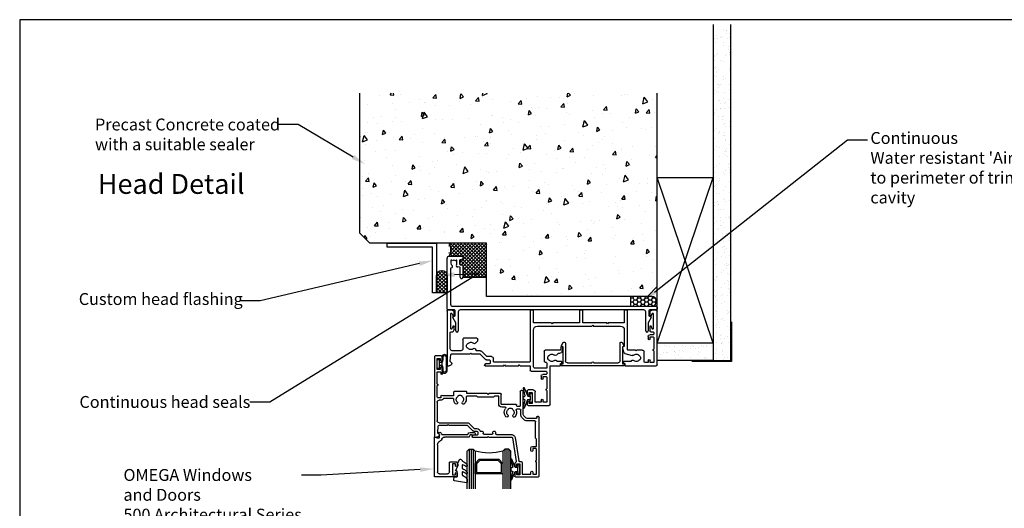
# Model space of a CAD drawing. Units: millimetres. Extents: x 16683 to 24461, y 7669 to 9187.
# Drawn here: x 17674 to 18171, y 8939 to 9185 of the extents above; entities that cross this region are included whole.
import ezdxf
from ezdxf import colors
from ezdxf.entities.mleader import LeaderData, LeaderLine
from ezdxf.enums import TextEntityAlignment as Align
from ezdxf.math import Vec2, Vec3

# ---------------------------------------------------------------- set-up
doc = ezdxf.new("R2010")
doc.units = ezdxf.units.MM
doc.header["$MEASUREMENT"] = 0
doc.layers.add('Dwelling', color=4, linetype='Continuous')
doc.layers.add('OMEGA WINDOWS AND DOORS', color=7, linetype='Continuous')
doc.styles.add('arialobs', font='ARIALUNI.TTF', dxfattribs={"height": 8})

# ---------------------------------------------------------------- blocks, each defined once
blk = doc.blocks.new('37331')
for p, q in [((40.5, 46.25), (40.5, 47.6)), ((40.9, 48), (51.6, 48)), ((43, 47), (41.5, 47)), ((41.5, 47), (41.5, 46.25)), ((43, 41.5), (43, 47)), ((47.5, 46.4), (44.5, 46.4)), ((44.5, 46.4), (44.5, 41.2)), ((47.5, 45.4), (47.5, 46.4)), ((50.4, 46.4), (48.5, 46.4)), ((48.5, 46.4), (48.5, 45.4)), ((50.4, 40.45), (50.4, 46.4)), ((52, 47.6), (52, 28.2)), ((40.5, 40.6), (40.5, 42.25)), ((43.5, 40.2), (40.9, 40.2)), ((41.5, 42.25), (41.5, 41.5)), ((41.5, 41.5), (43, 41.5)), ((50.4, 33.8), (50.4, 39.65)), ((42, 28), (42, 30.4)), ((42.4, 30.8), (50, 30.8)), ((47.5, 33.2), (47.5, 34.4)), ((50, 32.4), (48.3, 32.4)), ((48.5, 34.4), (48.5, 33.4)), ((48.5, 33.4), (50, 33.4)), ((50.4, 31.2), (50.4, 32)), ((0, 0.4), (0, 27.8)), ((0.2, 28), (1.05, 28)), ((1.61, 25.69), (1.9, 22.37)), ((2.44, 26.73), (1.72, 26.01)), ((19.2, 27.14), (19, 27.74)), ((19.19, 28), (28.6, 28)), ((21.4, 27), (19.39, 27)), ((19.91, 25), (21.4, 25)), ((21.8, 25.4), (21.8, 26.6)), ((23.4, 25.8), (23.4, 24.4)), ((41.6, 26.2), (23.8, 26.2)), ((28.6, 28), (29, 27.6)), ((29, 27.6), (29.4, 28)), ((29.4, 28), (36.1, 28)), ((36.1, 28), (36.5, 27.6)), ((36.5, 27.6), (36.9, 28)), ((36.9, 28), (42, 28)), ((42, 0.2), (42, 25.8)), ((43.6, 28.2), (43.6, 10)), ((50.2, 29.2), (44.6, 29.2)), ((49.1, 20.55), (49.1, 25.8)), ((49.5, 26.2), (50, 26.2)), ((50.4, 26.6), (50.4, 29)), ((52.2, 28), (57.1, 28)), ((57.8, 25.9), (55.71, 25.9)), ((57.3, 27.8), (57.3, 26.9)), ((57.3, 26.9), (57.8, 26.9)), ((58, 26.7), (58, 26.1)), ((89.1, 26.1), (89.1, 26.7)), ((89.3, 26.9), (89.8, 26.9)), ((92.79, 25.9), (89.3, 25.9)), ((89.8, 26.9), (89.8, 27.8)), ((90, 28), (105.6, 28)), ((99.5, 26), (99.5, 21.05)), ((101.5, 26.4), (99.9, 26.4)), ((101.5, 25.4), (101.5, 26.4)), ((104.4, 26.4), (102.5, 26.4)), ((102.5, 26.4), (102.5, 25.4)), ((104.4, 20.45), (104.4, 26.4)), ((106, 27.6), (106, 0.4)), ((2.3, 22), (11.6, 22)), ((7, 20.4), (2.6, 20.4)), ((11.6, 22), (12, 21.6)), ((12, 21.6), (12.4, 22)), ((12.4, 22), (16.5, 22)), ((16.75, 20.4), (14.93, 20.4)), ((16.5, 22), (19.21, 24.71)), ((20.16, 23.4), (17.46, 20.69)), ((22.4, 23.4), (20.16, 23.4)), ((57.21, 20.15), (49.5, 20.15)), ((55.31, 22.64), (56.3, 21.65)), ((56.3, 21.65), (57.12, 21.65)), ((57.46, 18.74), (57.21, 20.15)), ((58.11, 20.82), (58.44, 18.92)), ((88.66, 18.92), (89.03, 21.02)), ((89.75, 21.82), (93.52, 22.83)), ((95.1, 20.05), (91.3, 20.05)), ((95.5, 20.45), (95.1, 20.05)), ((95.9, 20.05), (95.5, 20.45)), ((98.5, 20.05), (95.9, 20.05)), ((1.6, 19.4), (1.6, 11.2)), ((8, 14.55), (8, 19.4)), ((14.31, 16.64), (15.38, 15.56)), ((15.5, 15.28), (15.5, 14.55)), ((89.5, 18.33), (89.15, 18.33)), ((89.5, 10), (89.5, 18.33)), ((91.1, 19.85), (91.1, 0.2)), ((104.4, 13.8), (104.4, 19.65)), ((2, 10.8), (2.86, 10.8)), ((3.21, 10.58), (3.56, 9.91)), ((15.1, 14.15), (8.4, 14.15)), ((101.5, 13.2), (101.5, 14.4)), ((104, 12.4), (102.3, 12.4)), ((102.4, 8.2), (102.4, 10.5)), ((102.5, 14.4), (102.5, 13.4)), ((102.5, 13.4), (104, 13.4)), ((102.8, 10.9), (104, 10.9)), ((104.4, 11.3), (104.4, 12)), ((1.9, 9.25), (1.9, 1.75)), ((3.03, 8.06), (2.37, 9.37)), ((3.6, 9.73), (3.6, 8.2)), ((52.6, 6.4), (43.6, 6.4)), ((43.6, 6.4), (43.6, 0.2)), ((45.6, 8), (73.15, 8)), ((53, 6.8), (52.6, 6.4)), ((53.4, 6.4), (53, 6.8)), ((66.95, 6.4), (53.4, 6.4)), ((66.95, 0.2), (66.95, 6.4)), ((80.6, 6.4), (68.55, 6.4)), ((68.55, 6.4), (68.55, 0.2)), ((73.15, 8), (73.55, 7.6)), ((73.55, 7.6), (73.95, 8)), ((73.95, 8), (87.5, 8)), ((81, 6.8), (80.6, 6.4)), ((81.4, 6.4), (81, 6.8)), ((89.5, 6.4), (81.4, 6.4)), ((89.5, 0.2), (89.5, 6.4)), ((103.63, 9.37), (102.97, 8.06)), ((104.1, 1.75), (104.1, 9.25)), ((2.6, 0), (0.4, 0)), ((2.37, 1.63), (3.03, 2.94)), ((3.6, 2.8), (3.6, 1)), ((43.4, 0), (42.2, 0)), ((68.35, 0), (67.15, 0)), ((102.4, 1), (102.4, 2.8)), ((102.97, 2.94), (103.63, 1.63)), ((105.6, 0), (103.4, 0)), ((90.9, 0), (89.7, 0))]:
    blk.add_line(p, q)
for centre, radius, start, end in [((40.9, 47.6), 0.4, 90, 180), ((41, 46.25), 0.5, 180, 0), ((48, 45.4), 0.5, 180, 0), ((51.6, 47.6), 0.4, 0, 90), ((41, 42.25), 0.5, 0, 180), ((40.9, 40.6), 0.4, 180, 270), ((43.5, 41.2), 1, 270, 360), ((50.4, 40.05), 0.4, 90, 270), ((48, 34.4), 0.5, 0, 180), ((42.4, 30.4), 0.4, 90, 180), ((48.3, 33.2), 0.8, 180, 270), ((50, 33.8), 0.4, 270, 360), ((50, 32), 0.4, 0, 90), ((50, 31.2), 0.4, 270, 0), ((0.2, 27.8), 0.2, 90, 180), ((1.05, 26.5), 1.5, 16.5685, 90), ((2.01, 25.73), 0.4, 135, 185), ((2.3, 26.87), 0.2, 315, 16.5685), ((19.19, 27.8), 0.2, 90, 198.7429), ((19.39, 27.2), 0.2, 198.7429, 270.0001), ((19.91, 24), 1, 90, 135), ((21.4, 26.6), 0.4, 360, 90.0001), ((21.4, 25.4), 0.4, 270, 0), ((23.8, 25.8), 0.4, 90, 180), ((41.6, 25.8), 0.4, 360, 90), ((44.6, 28.2), 1, 90, 180), ((49.5, 25.8), 0.4, 90, 180), ((50, 26.6), 0.4, 270, 0), ((50.2, 29), 0.2, 0, 90), ((51.36, 24.62), 0.4, 100.9635, 159.3754), ((51.19, 25.5), 0.5, 280.9635, 320.335), ((53, 24), 1.85, 46.7674, 140.335), ((52.2, 28.2), 0.2, 180, 270), ((54.78, 25.89), 0.75, 226.7674, 348.1978), ((55.71, 25.7), 0.2, 90, 168.1978), ((57.1, 27.8), 0.2, 0, 90), ((57.8, 26.7), 0.2, 0, 90), ((57.8, 26.1), 0.2, 270, 360), ((89.3, 26.7), 0.2, 90, 180), ((89.3, 26.1), 0.2, 180, 270), ((90, 27.8), 0.2, 90, 180), ((92.79, 25.7), 0.2, 11.8022, 90), ((93.72, 25.89), 0.75, 191.8022, 313.2326), ((95.5, 24), 1.85, 39.665, 133.2326), ((97.31, 25.5), 0.5, 219.665, 259.0365), ((97.14, 24.62), 0.4, 20.6246, 79.0365), ((99.9, 26), 0.4, 90, 180), ((102, 25.4), 0.5, 180, 0), ((105.6, 27.6), 0.4, 360, 90), ((2.6, 19.4), 1, 90, 180), ((2.3, 22.4), 0.4, 185, 270), ((7, 19.4), 1, 0, 90), ((13.78, 19.89), 0.75, 226.7674, 5.2734), ((14.93, 20), 0.4, 90, 185.2734), ((16.75, 21.4), 1, 270, 315), ((22.4, 24.4), 1, 270, 0), ((49.5, 20.55), 0.4, 180, 270), ((53, 24), 2.15, 159.3754, 200.6246), ((51.36, 23.38), 0.4, 200.6246, 259.0365), ((51.19, 22.5), 0.5, 39.665, 79.0365), ((53, 24), 1.85, 219.665, 313.2326), ((54.78, 22.11), 0.75, 45, 133.2326), ((57.12, 20.65), 1, 10, 90), ((90.01, 20.85), 1, 105.057, 170), ((91.3, 19.85), 0.2, 90, 180), ((93.72, 22.11), 0.75, 46.7674, 105.057), ((95.5, 24), 1.85, 226.7674, 320.335), ((97.31, 22.5), 0.5, 100.9635, 140.335), ((97.14, 23.38), 0.4, 280.9635, 339.3754), ((95.5, 24), 2.15, 339.3754, 20.6246), ((98.5, 21.05), 1, 270, 0), ((104.4, 20.05), 0.4, 90, 270), ((12, 18), 2.15, 159.3754, 200.6246), ((10.36, 18.62), 0.4, 100.9635, 159.3754), ((10.36, 17.38), 0.4, 200.6246, 259.0365), ((10.19, 19.5), 0.5, 280.9635, 320.335), ((10.19, 16.5), 0.5, 39.665, 79.0365), ((12, 18), 1.85, 46.7674, 140.335), ((12, 18), 1.85, 219.665, 313.2326), ((13.78, 16.11), 0.75, 45, 133.2326), ((15.1, 15.28), 0.4, 360, 45), ((57.95, 18.83), 0.5, 190, 10), ((89.15, 18.83), 0.5, 170, 270), ((2, 11.2), 0.4, 180, 270), ((2.86, 10.4), 0.4, 26.8611, 90), ((8.4, 14.55), 0.4, 180, 270), ((15.1, 14.55), 0.4, 270, 0), ((45.6, 10), 2, 180, 270), ((87.5, 10), 2, 270, 0), ((102, 14.4), 0.5, 0, 180), ((102.3, 13.2), 0.8, 180, 270), ((102.8, 10.5), 0.4, 90, 180), ((104, 13.8), 0.4, 270, 360), ((104, 12), 0.4, 360, 90), ((104, 11.3), 0.4, 270, 360), ((2.15, 9.25), 0.25, 26.8611, 180), ((3.3, 8.2), 0.3, 206.8611, 0), ((3.2, 9.73), 0.4, 0, 26.8611), ((102.7, 8.2), 0.3, 180, 333.1389), ((103.85, 9.25), 0.25, 0, 153.1389), ((0.4, 0.4), 0.4, 180, 270), ((2.15, 1.75), 0.25, 180, 333.1389), ((2.6, 1), 1, 270, 0), ((3.3, 2.8), 0.3, 360, 153.1389), ((42.2, 0.2), 0.2, 180, 270), ((43.4, 0.2), 0.2, 270, 360), ((67.15, 0.2), 0.2, 180, 270), ((68.35, 0.2), 0.2, 270, 360), ((89.7, 0.2), 0.2, 180, 270), ((90.9, 0.2), 0.2, 270, 0), ((102.7, 2.8), 0.3, 26.8611, 180), ((103.4, 1), 1, 180, 270), ((103.85, 1.75), 0.25, 206.8611, 360), ((105.6, 0.4), 0.4, 270, 0)]:
    blk.add_arc(centre, radius, start, end)
blk = doc.blocks.new('33635')
for p, q in [((16, 0), (-16, 0)), ((-16, 0), (-16, -1)), ((16, -1), (16, 0)), ((-16, -1), (-15, -1)), ((-15, -1), (-15, -9.5)), ((-13.8, -11.42), (-13.8, -2.5)), ((-12.8, -1.5), (-0.5, -1.5)), ((0.5, -1.5), (12.8, -1.5)), ((13.8, -2.5), (13.8, -11.42)), ((15, -9.5), (15, -1)), ((15, -1), (16, -1)), ((-15, -9.5), (-15.7, -9.9)), ((15.7, -9.9), (15, -9.5)), ((-15.77, -10.18), (-14.89, -11.71)), ((14.89, -11.71), (15.77, -10.18))]:
    blk.add_line(p, q)
for centre, radius, start, end in [((-12.8, -2.5), 1, 90, 180), ((0, -1.5), 0.5, 180, 0), ((12.8, -2.5), 1, 0, 90), ((-15.6, -10.08), 0.2, 120, 210), ((15.6, -10.08), 0.2, 330, 60), ((-14.38, -11.42), 0.584, 210, 360), ((14.38, -11.42), 0.584, 180, 330)]:
    blk.add_arc(centre, radius, start, end)
blk = doc.blocks.new('37274')
for p, q in [((0, 0.4), (0, 26)), ((1, 27), (7.8, 27)), ((2, 25), (2, 23.5)), ((2.45, 25), (2, 25)), ((2.64, 24.73), (2.45, 25)), ((4.55, 25), (4.36, 24.73)), ((5, 25), (4.55, 25)), ((5, 23.5), (5, 25)), ((6.3, 24.88), (6.3, 23.16)), ((7.85, 25.61), (6.6, 25.27)), ((8, 26.8), (8, 25.8)), ((1.8, 20.8), (1.8, 2.8)), ((6.53, 21.47), (5.52, 21.64)), ((6.63, 22.77), (7.83, 22.56)), ((6.7, 16.45), (6.7, 21.27)), ((8, 22.36), (8, 16.45)), ((2.8, 1.8), (105.6, 1.8)), ((99.3, 0), (6.7, 0)), ((105.6, 0), (102.3, 0)), ((106, 1.4), (106, 0.4)), ((3.7, 0), (0.4, 0)), ((4.5, -6.62), (2.93, -3.9)), ((3, -3.63), (4.1, -2.99)), ((4.1, -2.99), (4.1, -0.4)), ((5.7, -1), (5.7, -10.6)), ((100.3, -10.6), (100.3, -1)), ((103.07, -3.9), (101.5, -6.62)), ((101.9, -0.4), (101.9, -2.99)), ((101.9, -2.99), (103, -3.63)), ((4.5, -10.6), (4.5, -6.62)), ((101.5, -6.62), (101.5, -10.6))]:
    blk.add_line(p, q)
for centre, radius, start, end in [((1, 26), 1, 89.9985, 180), ((3.5, 23.5), 1.5, 54.9985, 124.9985), ((6.7, 24.88), 0.4, 104.9985, 179.9985), ((7.8, 26.8), 0.2, 359.9985, 89.9985), ((7.8, 25.8), 0.2, 284.9985, 359.9985), ((2.2, 20.8), 0.4, 93.8484, 180), ((3.5, 23.5), 1.5, 179.9985, 230.4012), ((2.13, 21.84), 0.65, 273.8484, 50.4012), ((5.27, 22.29), 0.65, 145.5958, 279.9068), ((3.5, 23.5), 1.5, 325.5958, 359.9985), ((5.45, 21.25), 0.4, 80, 99.9068), ((6.7, 23.16), 0.4, 179.9985, 260), ((6.5, 21.27), 0.2, 359.9985, 80), ((7.8, 22.36), 0.2, 359.9985, 80), ((7.35, 16.45), 0.65, 179.9984, 359.9984), ((0.4, 0.4), 0.4, 180, 270), ((2.8, 2.8), 1, 180, 270), ((99.3, -1), 1, 0, 90), ((102.3, -0.4), 0.4, 90, 180), ((105.6, 1.4), 0.4, 0, 90), ((105.6, 0.4), 0.4, 270, 0), ((3.1, -3.8), 0.2, 120, 210), ((3.7, -0.4), 0.4, 0, 90), ((6.7, -1), 1, 90, 180), ((102.9, -3.8), 0.2, 330, 60), ((5.1, -10.6), 0.6, 180, 0), ((100.9, -10.6), 0.6, 180, 0)]:
    blk.add_arc(centre, radius, start, end)
blk = doc.blocks.new('37328')
for p, q in [((40.5, 59.25), (40.5, 60.6)), ((40.9, 61), (52.4, 61)), ((43, 60), (41.5, 60)), ((41.5, 60), (41.5, 59.25)), ((43, 54.5), (43, 60)), ((44.3, 54.2), (44.3, 59.7)), ((44.3, 59.7), (48.6, 59.7)), ((48.6, 59.7), (48.6, 58.7)), ((49.6, 58.7), (49.6, 59.7)), ((49.6, 59.7), (51.5, 59.7)), ((51.5, 59.7), (51.5, 53.6)), ((52.8, 60.6), (52.8, 30.9)), ((40.5, 54.5), (40.5, 55.25)), ((41.5, 55.25), (41.5, 54.5)), ((39.35, 41.34), (41.23, 53.2)), ((40.64, 41.13), (42.5, 52.86)), ((41.5, 54.5), (43, 54.5)), ((42.89, 53.2), (43.3, 53.2)), ((51.5, 52.8), (51.5, 47.1)), ((48.6, 47.7), (48.6, 46.5)), ((49.4, 45.7), (51.5, 45.7)), ((49.6, 46.7), (49.6, 47.7)), ((51.1, 46.7), (49.6, 46.7)), ((51.5, 45.7), (51.5, 42)), ((0, 0.4), (0, 40.8)), ((0.2, 41), (1.05, 41)), ((19.2, 40.14), (19, 40.74)), ((19.19, 41), (26.6, 41)), ((21.4, 40), (19.39, 40)), ((26.6, 41), (27, 40.6)), ((27, 40.6), (27.4, 41)), ((27.4, 41), (38.96, 41)), ((51.5, 42), (51, 41.5)), ((51, 41.5), (51, 33.2)), ((1.61, 38.69), (1.9, 35.37)), ((2.44, 39.73), (1.72, 39.01)), ((2.3, 35), (6.5, 35)), ((6.5, 35), (6.9, 34.6)), ((6.9, 34.6), (7.3, 35)), ((7.3, 35), (16.5, 35)), ((16.5, 35), (19.21, 37.71)), ((17.33, 33.99), (20.04, 36.7)), ((19.91, 38), (21.4, 38)), ((20.04, 36.7), (21.4, 36.7)), ((21.8, 38.4), (21.8, 39.6)), ((23.05, 38), (24.1, 38)), ((24.5, 38.4), (24.5, 39.1)), ((24.9, 39.5), (29.1, 39.5)), ((29.5, 39.1), (29.5, 38.4)), ((29.9, 38), (30.4, 38)), ((30.8, 38.4), (30.8, 39.3)), ((31.2, 39.7), (38.96, 39.7)), ((1.3, 23.4), (1.3, 32.7)), ((2.3, 33.7), (16.62, 33.7)), ((45.09, 32.13), (44.17, 31.21)), ((46.01, 31.21), (45.09, 30.29)), ((50.6, 32.8), (46.71, 32.8)), ((51.4, 31.5), (46.71, 31.5)), ((51.6, 30.9), (51.6, 31.3)), ((52.4, 30.5), (52, 30.5)), ((35.6, 25.8), (33.9, 25.8)), ((41.4, 25.1), (41.4, 24.7)), ((43.1, 26.8), (41.6, 26.8)), ((42.9, 25.5), (41.8, 25.5)), ((43.3, 17.9), (43.3, 25.1)), ((43.5, 29.59), (43.5, 27.2)), ((44.8, 29.59), (44.8, 17.9)), ((1.3, 20.7), (1.3, 15)), ((3.2, 21.1), (1.7, 21.1)), ((3.2, 22.4), (2.3, 22.4)), ((3.2, 20.25), (3.2, 21.1)), ((9.65, 20.2), (4.1, 20.2)), ((9.46, 21.5), (4.57, 21.5)), ((9.65, 18.2), (9.65, 20.2)), ((15.95, 20.7), (15.95, 22)), ((21.3, 20.3), (16.35, 20.3)), ((21.8, 20.8), (21.3, 20.3)), ((29.8, 20.8), (21.8, 20.8)), ((30.3, 20.3), (29.8, 20.8)), ((32.4, 20.3), (30.3, 20.3)), ((32.4, 24.3), (32.4, 20.3)), ((33.7, 24.3), (33.7, 19.4)), ((41.2, 24.5), (33.9, 24.5)), ((16.1, 18), (9.85, 18)), ((26.6, 19), (16.3, 19)), ((16.3, 19), (16.3, 18.2)), ((27, 19.4), (26.6, 19)), ((27.4, 19), (27, 19.4)), ((33.3, 19), (27.4, 19)), ((44.4, 17.5), (43.7, 17.5)), ((1.3, 14.2), (1.3, 8.1)), ((1.3, 8.1), (3.2, 8.1)), ((2.8, 6.8), (1.3, 6.8)), ((1.3, 6.8), (1.3, 1.3)), ((2.8, 6.1), (2.8, 6.8)), ((3.2, 8.1), (3.2, 9)), ((3.8, 7.37), (3.8, 6.1)), ((4, 9), (4, 7.9)), ((3.4, 0), (0.4, 0)), ((1.3, 1.3), (2.8, 1.3)), ((2.8, 1.3), (2.8, 2)), ((3.8, 2), (3.8, 0.4))]:
    blk.add_line(p, q)
for centre, radius, start, end in [((40.9, 60.6), 0.4, 90, 180), ((52.4, 60.6), 0.4, 0, 90), ((41, 59.25), 0.5, 180, 0), ((41, 55.25), 0.5, 0, 180), ((49.1, 58.7), 0.5, 180, 0), ((41.5, 54.5), 1, 180, 241.7726), ((40.84, 53.27), 0.4, 351, 61.7726), ((42.89, 52.8), 0.4, 90, 171), ((43.3, 54.2), 1, 270, 360), ((51.5, 53.2), 0.4, 90, 270), ((49.1, 47.7), 0.5, 0, 180), ((49.4, 46.5), 0.8, 180, 270), ((51.1, 47.1), 0.4, 270, 0), ((0.2, 40.8), 0.2, 90, 180), ((1.05, 39.5), 1.5, 16.5685, 90), ((2.3, 39.87), 0.2, 315, 16.5685), ((19.19, 40.8), 0.2, 90, 198.7429), ((19.39, 40.2), 0.2, 198.7429, 270.0001), ((21.4, 39.6), 0.4, 360, 90.0001), ((38.96, 41.4), 0.4, 270, 351), ((38.96, 41.4), 1.7, 270, 351), ((2.01, 38.73), 0.4, 135, 185), ((2.3, 35.4), 0.4, 185, 270), ((19.91, 37), 1, 90, 135), ((21.4, 38.4), 0.4, 270, 360), ((21.4, 38.4), 1.7, 270, 346.3881), ((24.1, 38.4), 0.4, 270, 0), ((24.9, 39.1), 0.4, 90, 180), ((29.1, 39.1), 0.4, 360, 90), ((29.9, 38.4), 0.4, 180, 270), ((30.4, 38.4), 0.4, 270, 360), ((31.2, 39.3), 0.4, 90, 180), ((2.3, 32.7), 1, 90, 180), ((16.62, 34.7), 1, 270, 315), ((38.3, 28.5), 3.15, 135.0701, 220.3825), ((36.53, 30.27), 0.65, 315.0701, 135.0701), ((40.07, 30.27), 0.65, 44.9299, 224.9299), ((38.3, 28.5), 3.15, 338.5187, 44.9299), ((45.8, 29.59), 2.3, 135, 180), ((45.8, 29.59), 1, 135, 180), ((46.71, 30.5), 2.3, 90, 135), ((46.71, 30.5), 1, 90, 135), ((50.6, 33.2), 0.4, 270, 0), ((51.4, 31.3), 0.2, 0, 90), ((52, 30.9), 0.4, 180, 270), ((52.4, 30.9), 0.4, 270, 0), ((33.9, 24.3), 1.5, 90, 180), ((35.6, 26.2), 0.4, 270, 40.3825), ((38.3, 28.5), 1.85, 135.0701, 230.335), ((36.8, 26.69), 0.5, 10.9635, 50.335), ((37.68, 26.86), 0.4, 190.9635, 249.3754), ((38.3, 28.5), 2.15, 249.3754, 290.6246), ((38.92, 26.86), 0.4, 290.6246, 349.0365), ((39.8, 26.69), 0.5, 129.665, 169.0365), ((38.3, 28.5), 1.85, 309.665, 44.9299), ((41.6, 27.2), 0.4, 158.5187, 270), ((41.8, 25.1), 0.4, 90, 180), ((42.9, 25.1), 0.4, 0, 90), ((43.1, 27.2), 0.4, 270, 0), ((2.3, 23.4), 1, 180, 270), ((1.7, 20.7), 0.4, 90, 180), ((3.2, 21.1), 1.3, 23.5782, 90), ((3.65, 20.25), 0.45, 180, 353.6244), ((4.57, 21.7), 0.2, 203.5782, 270), ((9.46, 21.7), 0.2, 270, 5.1378), ((12.8, 22), 3.15, 135.0701, 185.1378), ((11.03, 23.77), 0.65, 315.0701, 135.0701), ((12.8, 22), 1.85, 135.0701, 230.335), ((11.3, 20.19), 0.5, 10.9635, 50.335), ((12.18, 20.36), 0.4, 190.9635, 249.3754), ((12.8, 22), 2.15, 249.3754, 290.6246), ((13.42, 20.36), 0.4, 290.6246, 349.0365), ((14.3, 20.19), 0.5, 129.665, 169.0365), ((14.57, 23.77), 0.65, 44.9299, 224.9299), ((12.8, 22), 1.85, 309.665, 44.9299), ((12.8, 22), 3.15, 0, 44.9299), ((16.35, 20.7), 0.4, 180, 270), ((33.9, 24.3), 0.2, 90, 180), ((41.2, 24.7), 0.2, 270, 0), ((1.3, 14.6), 0.4, 270, 90), ((9.85, 18.2), 0.2, 180, 270), ((16.1, 18.2), 0.2, 270, 360), ((33.3, 19.4), 0.4, 270, 0), ((43.7, 17.9), 0.4, 180, 270), ((44.4, 17.9), 0.4, 270, 0), ((3.3, 6.1), 0.5, 180, 0), ((3.6, 9), 0.4, 0, 180), ((3.2, 7.9), 0.8, 318.5904, 0), ((0.4, 0.4), 0.4, 180, 270), ((3.3, 2), 0.5, 0, 180), ((3.4, 0.4), 0.4, 270, 360)]:
    blk.add_arc(centre, radius, start, end)
blk = doc.blocks.new('37302')
for p, q in [((11.1, 20), (0.2, 20)), ((0, 19.8), (0, 0.2)), ((1.5, 3.8), (1.5, 17.5)), ((2.5, 18.5), (6.5, 18.5)), ((7.5, 17.5), (7.5, 12.9)), ((9, 13.5), (9, 19)), ((9, 19), (10.5, 19)), ((10.5, 19), (10.5, 18.25)), ((11.5, 18.25), (11.5, 19.6)), ((7.9, 12.5), (11.1, 12.5)), ((10.5, 13.5), (9, 13.5)), ((10.5, 14.25), (10.5, 13.5)), ((11.5, 12.9), (11.5, 14.25)), ((0.2, 0), (0.8, 0)), ((1.19, 0.3), (2.3, 0.3)), ((2.5, 0.1), (2.5, -1.35)), ((17.37, 0), (5.02, 0)), ((2.5, -1.35), (2.25, -1.6)), ((2.96, -2.31), (3.31, -1.96)), ((3.6, -1.3), (16.89, -1.3)), ((16.89, -1.3), (17.02, -1.67)), ((17.93, -1.25), (17.55, -0.14)), ((18.7, -1.25), (17.93, -1.25)), ((17.97, -2.35), (19.99, -2.35)), ((19.99, -1), (18.95, -1)), ((20.54, -1.8), (20.54, -1.55))]:
    blk.add_line(p, q)
for centre, radius, start, end in [((0.2, 19.8), 0.2, 90, 180), ((11.1, 19.6), 0.4, 0, 90), ((2.5, 17.5), 1, 90, 180), ((6.5, 17.5), 1, 0, 90), ((11, 18.25), 0.5, 180, 0), ((7.9, 12.9), 0.4, 180, 270), ((11, 14.25), 0.5, 0, 180), ((11.1, 12.9), 0.4, 270, 0), ((0.2, 0.2), 0.2, 180, 270), ((0.8, 0.2), 0.2, 270, 345.5225), ((1.19, 0.1), 0.2, 90, 165.5225), ((3.5, 3.8), 2, 180, 252.3603), ((2.3, 0.1), 0.2, 0, 90), ((2.5, 0.66), 1.3, 14.3602, 72.3603), ((5.02, 1.3), 1.3, 194.3602, 270), ((17.37, -0.2), 0.2, 18.7429, 90), ((2.6, -1.96), 0.5, 135, 315), ((2.6, -1.25), 1, 315, 357.3383), ((17.97, -1.35), 1, 198.7429, 270), ((18.95, -1.25), 0.25, 90, 180), ((19.99, -1.55), 0.55, 359.9905, 90.019), ((19.99, -1.8), 0.55, 270, 0)]:
    blk.add_arc(centre, radius, start, end)
blk = doc.blocks.new('Dynex 9100BLK400')
blk.add_line((1, 1), (1, -1))
blk.add_lwpolyline([(1, -1), (2.29, -1), (4.02, -5.11, 0.929342), (4.49, -4.95), (3.5, -1.08), (4.5, -0.5), (4.5, 0.5), (3.47, 1.09), (4.46, 4.94, 0.929342), (3.99, 5.1), (2.27, 1), (1, 1), (1, 2.25), (0, 2.25), (0, -2.25), (1, -2.25)], format="xyb", close=True)
blk = doc.blocks.new('Dynex 40450')
blk.add_lwpolyline([(-0.73, -3.26), (0.5, -5.88), (0.5, -6.36), (0.24, -6.36), (0.2, -6.37), (0.16, -6.38), (0.12, -6.4), (0.08, -6.42), (0.06, -6.45), (0.03, -6.48), (0.01, -6.52), (0, -6.56), (0, -6.6), (0, -6.64), (0.01, -6.68), (0.03, -6.72), (1.13, -8.61), (1.17, -8.68), (1.23, -8.74), (1.29, -8.79), (1.37, -8.83), (1.44, -8.85), (1.52, -8.86), (1.69, -8.84), (1.86, -8.79), (2.01, -8.71), (2.15, -8.6), (2.26, -8.48), (2.36, -8.33), (2.42, -8.17), (2.45, -8.1), (2.5, -8.03), (2.55, -7.97), (2.62, -7.91), (2.69, -7.87), (3.22, -7.59), (3.72, -7.25), (4.17, -6.85), (4.58, -6.41), (4.93, -5.92), (4.96, -5.86), (4.99, -5.79), (5, -5.72), (5, -5.65), (4.99, -5.58), (4.97, -5.51), (4.93, -5.45), (4.89, -5.39), (4.75, -5.22), (4.72, -5.2), (4.68, -5.17), (4.65, -5.15), (4.61, -5.14), (4.57, -5.14), (4.53, -5.14), (4.49, -5.15), (4.45, -5.16), (4.41, -5.18), (4.38, -5.21), (4.01, -5.52), (3.6, -5.77), (3.16, -5.96), (2.69, -6.08), (2.65, -6.08), (2.61, -6.08), (2.56, -6.07), (2.52, -6.05), (2.49, -6.02), (2.46, -5.99), (2.43, -5.96), (2.41, -5.92), (2.4, -5.87), (2.4, -5.83), (2.4, -4.65), (2.41, -4.57), (2.43, -4.49), (2.46, -4.42), (2.5, -4.35), (2.56, -4.29), (2.62, -4.24), (2.69, -4.2), (3.19, -3.94), (3.66, -3.62), (4.1, -3.27), (4.5, -2.87), (4.86, -2.44), (4.93, -2.34), (4.97, -2.23), (4.99, -2.11), (5, -1.99), (4.98, -1.87), (4.95, -1.76), (4.89, -1.66), (4.83, -1.57), (4.8, -1.52), (4.76, -1.49), (4.72, -1.46), (4.67, -1.44), (4.62, -1.43), (4.56, -1.43), (4.51, -1.44), (4.46, -1.45), (4.08, -1.78), (3.65, -2.06), (3.2, -2.29), (2.72, -2.46), (2.68, -2.47), (2.64, -2.47), (2.59, -2.46), (2.55, -2.45), (2.52, -2.43), (2.48, -2.4), (2.45, -2.37), (2.43, -2.34), (2.41, -2.3), (2.4, -2.26), (2.4, -2.22), (2.4, -1.17), (2.41, -1.09), (2.43, -1), (2.47, -0.92), (2.52, -0.85), (2.58, -0.79), (2.65, -0.74), (2.73, -0.7), (3.18, -0.5), (3.61, -0.25), (4, 0.05), (4.36, 0.39), (4.67, 0.77), (4.94, 1.19), (4.97, 1.27), (4.99, 1.35), (5, 1.43), (5, 2.73), (5, 2.77), (4.99, 2.81), (4.97, 2.85), (4.94, 2.89), (4.91, 2.92), (4.88, 2.94), (4.84, 2.96), (4.8, 2.97), (4.75, 2.98), (4.71, 2.97), (-1.49, 2), (-1.53, 1.99), (-1.57, 1.97), (-1.6, 1.95), (-1.63, 1.92), (-1.66, 1.89), (-1.68, 1.85), (-1.69, 1.81), (-1.7, 1.77), (-1.7, 1.73), (-1.55, 0), (0, 0), (0, -2.9), (-0.5, -2.9), (-0.54, -2.9), (-0.58, -2.91), (-0.62, -2.93), (-0.66, -2.95), (-0.69, -2.98), (-0.71, -3.02), (-0.73, -3.05), (-0.74, -3.09), (-0.75, -3.13), (-0.75, -3.18), (-0.74, -3.22)], close=True)
blk = doc.blocks.new('22DG s')
for points in [[(0, 20), (0, 1), (1, 0), (3, 0), (4, 1), (4, 20)], [(1, 0), (1, 20)], [(2, 0), (2, 20)], [(3, 0), (3, 20)], [(22, 20), (22, 1), (21, 0), (19, 0), (18, 1), (18, 20)], [(19, 0), (19, 20)], [(20, 0), (20, 20)], [(21, 0), (21, 20)]]:
    blk.add_lwpolyline(points)
blk.add_lwpolyline([(4, 7.2), (6.11, 5.09), (15.89, 5.09), (18, 7.2), (18, 12.5), (11, 12.5), (11, 11.76), (17.26, 11.76), (17.26, 7.51), (15.59, 5.83), (6.41, 5.83), (4.74, 7.51), (4.74, 11.76), (11, 11.76), (11, 12.5), (4, 12.5)], close=True)
blk.add_arc((11, -23), 25, 73.7398, 106.2602)
blk = doc.blocks.new('panel glazing')
for name, p in [('22DG s', (16.5, 6)), ('37302', (0, 0)), ('Dynex 40450', (11.5, 20))]:
    blk.add_blockref(name, p)
at = {"extrusion": (0, 0, -1), "zscale": -1}
blk.add_blockref('Dynex 9100BLK400', (-43, 16.25), dxfattribs=at)
blk = doc.blocks.new('25076 Bulb Seal  EPL  compressed')
blk.add_lwpolyline([(-1, 0.7), (-2.07, 0.7, 0.068739), (-2.39, 1.6, -0.119535), (-2.5, 2.06), (-2.5, 3.5, 1), (-5, 3.5), (-5, -3.5, 1), (-2.5, -3.5), (-2.5, -2.06, -0.119535), (-2.39, -1.6, 0.068739), (-2.07, -0.7), (-1, -0.7)], format="xyb")
blk.add_lwpolyline([(-4.5, -3.5), (-4.5, 3.5, -1), (-3, 3.5), (-3, 2.06, 0.119535), (-2.83, 1.37, -0.242536), (-2.83, -1.37, 0.119535), (-3, -2.06), (-3, -3.5, -1)], format="xyb", close=True)
blk.add_lwpolyline([(0, -2.25), (-1, -2.25), (-1, 2.25), (0, 2.25)], close=True)

msp = doc.modelspace()

# ---------------------------------------------------------------- hatches: boundary and pattern name
at = {"layer": 'Dwelling'}
h = msp.add_hatch(dxfattribs=at)
h.set_pattern_fill('AR-SAND', color=256, scale=3, angle=-90, style=0)
h.set_pattern_definition([(307.5, (20989.244, 7886.116), (5.780471, 0.18898), [0, -4.56, 0, -5.1, 0, -4.875]), (277.5, (20989.244, 7886.116), (8.466438, -5.30933), [0, -2.46, 0, -4.11, 0, -1.575]), (237.5, (20989.244, 7889.806), (0.016977, -9.3424256), [0, -1.5, 0, -5.4, 0, -7.05]), (227.5, (20989.244, 7889.806), (2.633027, -9.01838), [0, -0.75, 0, -3.54, 0, -4.05])])
h.paths.add_polyline_path([(18032.63, 9182.99), (18023.8, 9182.99), (18023.8, 9013.6), (18032.63, 9013.6)])
h = msp.add_hatch(dxfattribs=at)
h.set_pattern_fill('AR-CONC', color=256, scale=3, angle=30, style=0)
h.set_pattern_definition([(80, (11679.16, 12811.366), (19.57625, 9.128554), [2.25, -24.75]), (25, (11679.16, 12811.366), (-14.88775, 17.461255), [1.8, -19.8]), (130.4514, (11680.792, 12812.127), (4.68852, 26.589805), [1.912206, -21.034263]), (76.1842, (11676.16, 12816.562), (30.21052, 11.70831), [3.375, -37.125]), (126.6356, (11678.678, 12817.538), (9.67148, 39.32827), [2.86831, -31.55139]), (21.1842, (11676.16, 12816.562), (9.67145, 39.32827), [2.7, -29.7]), (51, (11679.508, 12816.763), (21.547383, -1.50674), [2.25, -24.75]), (356, (11679.508, 12816.763), (-4.55573, 22.48968), [1.8, -19.8]), (101.4514, (11681.304, 12816.637), (16.991667, 20.98293), [1.912206, -21.034263]), (67.5, (11679.16, 12811.366), (-4.6774855, 8.831234), [0, -19.56, 0, -20.1, 0, -19.875]), (37.5, (11679.16, 12811.366), (0.918571, 14.19316), [0, -11.46, 0, -19.11, 0, -7.575]), (357.5, (11673.3666, 12808.021), (14.207437, 7.421344), [0, -7.5, 0, -23.4, 0, -31.05]), (347.5, (11670.769, 12806.521), (13.650046, 11.348596), [0, -9.75, 0, -15.54, 0, -22.05])])
h.paths.add_polyline_path([(17995.47, 9148.44), (17845.47, 9148.44), (17845.47, 9077.8), (17850.47, 9072.8), (17909.47, 9072.8), (17909.47, 9045.99), (17965.17, 9045.99), (17965.17, 9083.04), (17968.74, 9084.96), (17972.31, 9083.04), (17972.31, 9045.99), (17981.31, 9045.99), (17990.72, 9045.99), (17995.47, 9050.99)])
h = msp.add_hatch(dxfattribs=at)
h.set_pattern_fill('AR-SAND', color=256, scale=3, angle=-180, style=0)
h.set_pattern_definition([(217.5, (16867.9936, 6056.978), (0.18898, -5.780471), [0, -4.56, 0, -5.1, 0, -4.875]), (187.5, (16867.994, 6056.978), (-5.30933, -8.466438), [0, -2.46, 0, -4.11, 0, -1.575]), (147.5, (16871.6836, 6056.978), (-9.3424256, -0.016977), [0, -1.5, 0, -5.4, 0, -7.05]), (137.5, (16871.684, 6056.978), (-9.01838, -2.633027), [0, -0.75, 0, -3.54, 0, -4.05])])
h.paths.add_polyline_path([(18023.8, 9013.6), (18023.8, 9022.42), (17995.47, 9022.42), (17995.47, 9013.6)])
at = {"layer": 'OMEGA WINDOWS AND DOORS'}
h = msp.add_hatch(dxfattribs=at)
h.set_pattern_fill('ANSI37', color=256, scale=10, style=0)
h.set_pattern_definition([(45, (17890.4729, 9055.6442), (-0.883883, 0.883883), []), (135, (17890.4729, 9055.6442), (-0.883883, -0.883883), [])])
edge = h.paths.add_edge_path()
edge.add_line((17909.47, 9072.8), (17890.47, 9072.8))
edge.add_arc((17885.57, 9069.49), 5.91, -33.9545, 33.9545, ccw=False)
edge.add_line((17890.47, 9066.19), (17897.27, 9066.19))
edge.add_arc((17897.27, 9065.99), 0.2, -0.0015, 89.9985, ccw=False)
edge.add_line((17897.47, 9065.99), (17897.47, 9064.99))
edge.add_arc((17897.27, 9064.99), 0.2, 284.9985, 359.9985, ccw=False)
edge.add_line((17897.32, 9064.8), (17896.07, 9064.46))
edge.add_arc((17896.17, 9064.08), 0.4, 104.9985, 179.9985)
edge.add_line((17895.77, 9064.08), (17895.77, 9062.36))
edge.add_arc((17896.17, 9062.36), 0.4, 179.9985, 260)
edge.add_line((17896.1, 9061.96), (17897.31, 9061.75))
edge.add_arc((17897.27, 9061.55), 0.2, -0.0015, 80, ccw=False)
edge.add_line((17897.47, 9061.55), (17897.47, 9055.64))
edge.add_line((17897.47, 9055.64), (17909.47, 9055.64))
edge.add_line((17909.47, 9055.64), (17909.47, 9072.8))
h = msp.add_hatch(dxfattribs=at)
h.set_pattern_fill('ANSI37', color=256, scale=10, style=0)
h.set_pattern_definition([(45, (11673.162, 12813.1671), (-0.88388348, 0.88388348), []), (135, (11673.162, 12813.1671), (-0.88388348, -0.88388348), [])])
edge = h.paths.add_edge_path()
edge.add_line((17884.22, 9047.8), (17884.22, 9056.42))
edge.add_arc((17886.85, 9056.42), 2.62, 0, 180, ccw=False)
edge.add_line((17889.47, 9056.42), (17889.47, 9047.8))
edge.add_line((17889.47, 9047.8), (17884.22, 9047.8))
h = msp.add_hatch(dxfattribs=at)
h.set_pattern_fill('HONEY', color=256, scale=10, style=0)
h.set_pattern_definition([(0, (17982.1412, 9040.9942), (1.875, 1.08253), [1.25, -2.5]), (120, (17982.1412, 9040.9942), (-1.875, 1.08253), [1.25, -2.5]), (60, (17982.1412, 9040.9942), (1e-15, 2.16506), [-2.5, 1.25])])
edge = h.paths.add_edge_path()
edge.add_arc((17992.78, 9043.49), 2.5, 270, 450)
edge.add_line((17992.78, 9045.99), (17982.14, 9045.99))
edge.add_line((17982.14, 9045.99), (17982.14, 9040.99))
edge.add_line((17982.14, 9040.99), (17992.78, 9040.99))

# ---------------------------------------------------------------- linework, layer by layer
msp.add_lwpolyline([(17673.76, 8591.48), (18514.76, 8591.48), (18514.76, 9185.48), (17673.76, 9185.48)], close=True)
at = {"layer": 'Dwelling'}
for p, q in [((18023.8, 9182.99), (18023.8, 9022.42)), ((18032.63, 9182.99), (18032.63, 9013.6)), ((17845.47, 9077.8), (17845.47, 9148.44)), ((17995.47, 9050.99), (17995.47, 9148.44)), ((18023.8, 9022.42), (17995.47, 9105.99)), ((17850.47, 9072.8), (17845.47, 9077.8)), ((17909.47, 9072.8), (17850.47, 9072.8)), ((17909.47, 9045.99), (17909.47, 9072.8)), ((17990.72, 9045.99), (17995.47, 9050.99)), ((17990.72, 9045.99), (17909.47, 9045.99)), ((18023.8, 9022.42), (17995.47, 9022.42)), ((18023.8, 9013.6), (17995.47, 9013.6)), ((18023.8, 9013.6), (18032.63, 9013.6))]:
    msp.add_line(p, q, dxfattribs=at)
at = {"layer": 'Dwelling', "ltscale": 0.2}
msp.add_line((17995.47, 9022.42), (18023.8, 9105.99), dxfattribs=at)
at = {"layer": 'Dwelling'}
msp.add_lwpolyline([(18023.8, 9105.99), (18023.8, 9022.42), (17995.47, 9022.42), (17995.47, 9105.99)], close=True, dxfattribs=at)
at = {"layer": 'Dwelling', "ltscale": 0.2}
for points in [[(18033.13, 9033.1), (18033.13, 9013.1), (18013.13, 9013.1)], [(18023.8, 9022.42), (18023.8, 9013.6)]]:
    msp.add_lwpolyline(points, dxfattribs=at)
at = {"layer": 'OMEGA WINDOWS AND DOORS'}
msp.add_line((17897.47, 9055.64), (17909.47, 9055.64), dxfattribs=at)
msp.add_lwpolyline([(17859.22, 9072.8), (17884.22, 9072.8), (17884.22, 9047.8), (17882.22, 9047.8), (17882.22, 9065.8), (17882.22, 9070.8), (17859.22, 9070.8)], close=True, dxfattribs=at)
for points in [[(17884.22, 9047.8), (17884.22, 9056.42, -1), (17889.47, 9056.42), (17889.47, 9047.8)], [(17992.78, 9040.99, 1), (17992.78, 9045.99), (17982.14, 9045.99), (17982.14, 9040.99)]]:
    msp.add_lwpolyline(points, format="xyb", close=True, dxfattribs=at)
msp.add_arc((17885.57, 9069.49), 5.91, 326.0455, 33.9545, dxfattribs=at)

# ---------------------------------------------------------------- block references
msp.add_blockref('37274', (17889.47, 9039.19), dxfattribs=at)
at = {"layer": 'OMEGA WINDOWS AND DOORS', "xscale": -1, "rotation": 180}
for name, p in [('37331', (17889.47, 9038.99)), ('33635', (17963.02, 9010.99)), ('37328', (17883.17, 9015.99)), ('panel glazing', (17883.17, 8974.99))]:
    msp.add_blockref(name, p, dxfattribs=at)
at = {"layer": 'OMEGA WINDOWS AND DOORS', "rotation": 180}
msp.add_blockref('25076 Bulb Seal  EPL  compressed', (17884.47, 9011.94), dxfattribs=at)
at = {"layer": 'OMEGA WINDOWS AND DOORS', "xscale": -1}
msp.add_blockref('Dynex 9100BLK400', (17932.47, 8994.74), dxfattribs=at)

# ---------------------------------------------------------------- texts
at = {"layer": 'OMEGA WINDOWS AND DOORS', "ltscale": 0.2, "style": 'arialobs'}
msp.add_text('Head Detail', height=10, dxfattribs=at).set_placement((17750.24, 9101.38), align=Align.MIDDLE)

# ---------------------------------------------------------------- leaders
at = {"layer": 'OMEGA WINDOWS AND DOORS', "ltscale": 0.2}
ml = msp.add_multileader_mtext('Standard', dxfattribs=at)
ml.set_content('Precast Concrete coated\\Pwith a suitable sealer', color=256, style='arialobs')
ml.set_leader_properties(color=2)
ml.build(insert=Vec2(0, 0))
ml.multileader.update_dxf_attribs({"dogleg_length": 10, "arrow_head_size": 7})
ctx = ml.context
ctx.base_point, ctx.char_height, ctx.arrow_head_size, ctx.landing_gap_size, ctx.plane_origin = Vec3(17710.29, 9132.6), 6, 7, 1.5, Vec3(17513.21, 9027.18)
notes = []
notes.append((ctx, [(1, (1, 1, 0), (17814.3, 9132.6), (-1, 0), 10, [(0, [(17848.11, 9112.69)], 0, [])])]))
ctx.mtext.insert, ctx.mtext.flow_direction = Vec3(17711.79, 9135.65), 5
ml = msp.add_multileader_mtext('Standard', dxfattribs=at)
ml.set_content("{\\C256;Continuous\\PWater resistant 'Air Seal'\\Pto perimeter of trim\\Pcavity}", color=256, style='arialobs')
ml.set_leader_properties(color=2)
ml.build(insert=Vec2(0, 0))
ml.multileader.update_dxf_attribs({"dogleg_length": 10, "arrow_head_size": 7})
ctx = ml.context
ctx.base_point, ctx.char_height, ctx.arrow_head_size, ctx.landing_gap_size, ctx.plane_origin = Vec3(18101.67, 9124.97), 6, 7, 1.5, Vec3(18037.09, 8987.53)
notes.append((ctx, [(0, (1, 1, 0), (18091.67, 9124.97), (1, 0), 10, [(0, [(17988.76, 9043.78)], 0, [])])]))
ctx.mtext.insert, ctx.mtext.flow_direction = Vec3(18103.17, 9128.85), 5
ml = msp.add_multileader_mtext('Standard', dxfattribs=at)
ml.set_content('Custom head flashing', color=256, style='arialobs')
ml.set_leader_properties(color=2)
ml.build(insert=Vec2(0, 0))
ml.multileader.update_dxf_attribs({"dogleg_length": 10, "arrow_head_size": 7})
ctx = ml.context
ctx.base_point, ctx.char_height, ctx.arrow_head_size, ctx.landing_gap_size, ctx.plane_origin = Vec3(17702.09, 9043.77), 6, 7, 1.5, Vec3(17509.7, 8933.02)
notes.append((ctx, [(1, (1, 1, 0), (17795.2, 9043.77), (-1, 0), 10, [(0, [(17882.33, 9064.07)], 0, [])])]))
ctx.mtext.insert, ctx.mtext.flow_direction = Vec3(17703.59, 9047.65), 5
ml = msp.add_multileader_mtext('Standard', dxfattribs=at)
ml.set_content('Continuous head seals', color=256, style='arialobs')
ml.set_leader_properties(color=2)
ml.build(insert=Vec2(0, 0))
ml.multileader.update_dxf_attribs({"dogleg_length": 10, "arrow_head_size": 7})
ctx = ml.context
ctx.base_point, ctx.char_height, ctx.arrow_head_size, ctx.landing_gap_size, ctx.plane_origin = Vec3(17702.44, 8992.69), 6, 7, 1.5, Vec3(17502.13, 8884.08)
notes.append((ctx, [(1, (1, 1, 0), (17799.97, 8992.69), (-1, 0), 10, [(1, [(17886.23, 9056.65), (17905.47, 9057.59)], 0, [])])]))
ctx.mtext.insert, ctx.mtext.flow_direction = Vec3(17703.94, 8995.75), 5
ml = msp.add_multileader_mtext('Standard', dxfattribs=at)
ml.set_content('OMEGA Windows \\Pand Doors\\P500 Architectural Series', color=256, style='arialobs')
ml.set_leader_properties(color=2)
ml.build(insert=Vec2(0, 0))
ml.multileader.update_dxf_attribs({"dogleg_length": 10, "arrow_head_size": 7})
ctx = ml.context
ctx.base_point, ctx.char_height, ctx.arrow_head_size, ctx.landing_gap_size, ctx.plane_origin = Vec3(17724.65, 8955.88), 6, 7, 1.5, Vec3(17792.31, 8981.51)
notes.append((ctx, [(0, (1, 1, 0), (17825.95, 8955.88), (-1, 0), 10, [(0, [(17882.98, 8959.01)], 0, [])])]))
ctx.mtext.insert, ctx.mtext.flow_direction = Vec3(17726.15, 8958.93), 5
for ctx, leaders in notes:
    for number, flags, end, landing, length, lines in leaders:
        leader = LeaderData()
        leader.index, (leader.has_last_leader_line, leader.has_dogleg_vector, leader.attachment_direction) = number, flags
        leader.last_leader_point, leader.dogleg_vector, leader.dogleg_length = Vec3(end), Vec3(landing), length
        for number, points, colour, breaks in lines:
            line = LeaderLine()
            line.index, line.vertices, line.color, line.breaks = number, Vec3.list(points), colors.encode_raw_color(colour), breaks
            leader.lines.append(line)
        ctx.leaders.append(leader)

doc.saveas('drawing.dxf')
